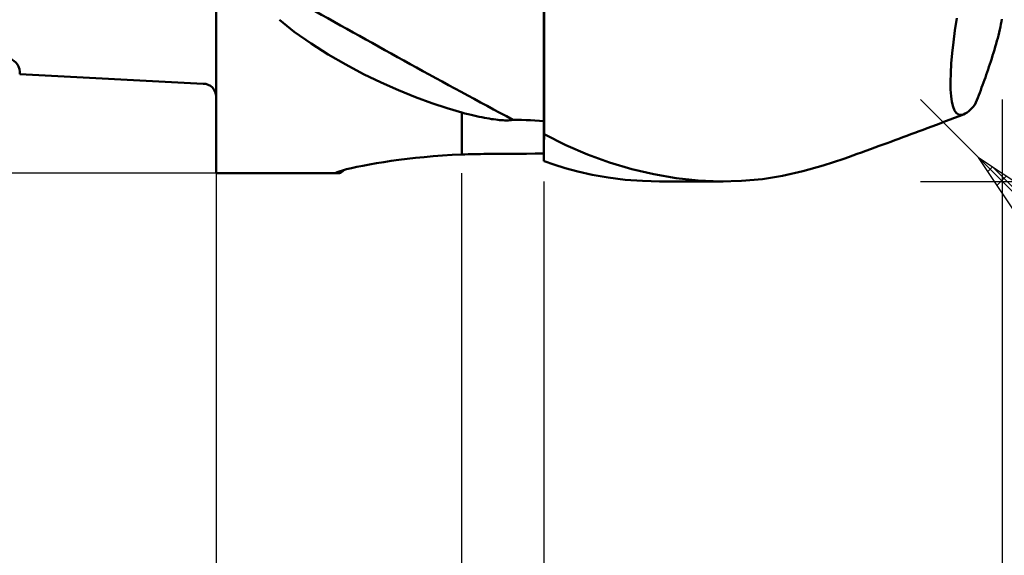
# Model space of a CAD drawing. Units: millimetres. Extents: x -26.6 to 41.3, y -29 to 43.1.
# Drawn here: x -3.6 to 14.4, y -12.9 to -3 of the extents above; entities that cross this region are included whole.
import ezdxf

# ---------------------------------------------------------------- set-up
doc = ezdxf.new("R2010")
doc.units = ezdxf.units.MM
doc.header["$LTSCALE"] = 4
for name, color, linetype in [('1', 4, 'CONTINUOUS'), ('2', 7, 'CONTINUOUS'), ('SK1', 4, 'CONTINUOUS'), ('SK2', 7, 'CONTINUOUS')]:
    doc.layers.add(name, color=color, linetype=linetype)

msp = doc.modelspace()

# ---------------------------------------------------------------- linework, layer by layer
at = {"layer": '1', "color": 4, "linetype": 'CONTINUOUS', "lineweight": 50}
for p, q in [((-0.01, -5.85), (-0.01, 5.85)), ((5.992, -3.104), (5.992, -2.819)), ((5.992, -3.107), (5.992, -2.823)), ((6, -3.066), (6, -2.784)), ((1.419, -3.258), (1.148, -3.037)), ((6, -3.345), (6, -3.066)), ((13.522, -3.237), (13.555, -3.01)), ((14.374, -3.07), (14.381, -3.027)), ((5.991, -3.384), (5.992, -3.104)), ((5.991, -3.388), (5.992, -3.107)), ((13.494, -3.451), (13.522, -3.237)), ((14.331, -3.272), (14.344, -3.219)), ((14.344, -3.219), (14.355, -3.166)), ((14.355, -3.166), (14.365, -3.116)), ((14.365, -3.116), (14.374, -3.07)), ((1.727, -3.476), (1.419, -3.258)), ((5.991, -3.66), (5.991, -3.384)), ((5.991, -3.664), (5.991, -3.388)), ((6, -3.62), (6, -3.345)), ((14.291, -3.427), (14.305, -3.375)), ((14.305, -3.375), (14.318, -3.324)), ((14.318, -3.324), (14.331, -3.272)), ((2.041, -3.675), (1.727, -3.476)), ((13.472, -3.653), (13.494, -3.451)), ((14.228, -3.643), (14.245, -3.588)), ((14.245, -3.588), (14.26, -3.534)), ((14.26, -3.534), (14.276, -3.48)), ((14.276, -3.48), (14.291, -3.427)), ((2.362, -3.86), (2.041, -3.675)), ((5.991, -3.931), (5.991, -3.66)), ((5.991, -3.934), (5.991, -3.664)), ((6, -3.89), (6, -3.62)), ((13.455, -3.841), (13.472, -3.653)), ((14.178, -3.802), (14.195, -3.75)), ((14.195, -3.75), (14.212, -3.696)), ((14.212, -3.696), (14.228, -3.643)), ((2.687, -4.032), (2.362, -3.86)), ((5.991, -4.196), (5.991, -3.931)), ((5.991, -4.198), (5.991, -3.934)), ((6, -4.153), (6, -3.89)), ((13.445, -4.015), (13.455, -3.841)), ((14.112, -3.999), (14.129, -3.951)), ((14.129, -3.951), (14.145, -3.903)), ((14.145, -3.903), (14.161, -3.853)), ((14.161, -3.853), (14.178, -3.802)), ((3.011, -4.189), (2.687, -4.032)), ((13.441, -4.174), (13.445, -4.015)), ((14.045, -4.188), (14.062, -4.141)), ((14.062, -4.141), (14.079, -4.094)), ((14.079, -4.094), (14.096, -4.046)), ((14.096, -4.046), (14.112, -3.999)), ((3.329, -4.33), (3.011, -4.189)), ((5.991, -4.453), (5.991, -4.196)), ((5.991, -4.454), (5.991, -4.198)), ((6, -4.411), (6, -4.153)), ((13.443, -4.315), (13.441, -4.174)), ((13.451, -4.439), (13.443, -4.315)), ((13.993, -4.329), (14.01, -4.282)), ((14.01, -4.282), (14.028, -4.236)), ((14.028, -4.236), (14.045, -4.188)), ((3.639, -4.456), (3.329, -4.33)), ((3.937, -4.566), (3.639, -4.456)), ((5.99, -4.701), (5.991, -4.453)), ((5.99, -4.702), (5.991, -4.454)), ((6, -4.661), (6, -4.411)), ((13.466, -4.544), (13.451, -4.439)), ((13.922, -4.51), (13.94, -4.466)), ((13.94, -4.466), (13.958, -4.421)), ((13.958, -4.421), (13.975, -4.375)), ((13.975, -4.375), (13.993, -4.329)), ((4.222, -4.66), (3.937, -4.566)), ((4.49, -4.738), (4.222, -4.66)), ((6, -4.902), (6, -4.661)), ((13.487, -4.631), (13.466, -4.544)), ((13.514, -4.698), (13.487, -4.631)), ((13.778, -4.711), (13.813, -4.679)), ((13.813, -4.679), (13.849, -4.641)), ((13.849, -4.641), (13.887, -4.597)), ((13.887, -4.597), (13.905, -4.554)), ((13.905, -4.554), (13.922, -4.51)), ((4.547, -4.753), (4.49, -4.738)), ((4.49, -5.507), (4.49, -4.738)), ((4.49, -4.738), (4.49, -4.738)), ((4.49, -4.738), (4.49, -4.738)), ((4.49, -4.738), (4.49, -4.738)), ((4.49, -4.738), (4.49, -4.738)), ((4.49, -4.738), (4.49, -4.738)), ((4.49, -4.738), (4.49, -4.738)), ((4.603, -4.767), (4.547, -4.753)), ((4.657, -4.78), (4.603, -4.767)), ((4.709, -4.793), (4.657, -4.78)), ((4.76, -4.804), (4.709, -4.793)), ((4.809, -4.815), (4.76, -4.804)), ((4.857, -4.825), (4.809, -4.815)), ((4.903, -4.834), (4.857, -4.825)), ((4.948, -4.843), (4.903, -4.834)), ((4.991, -4.85), (4.948, -4.843)), ((5.032, -4.857), (4.991, -4.85)), ((5.072, -4.862), (5.032, -4.857)), ((5.11, -4.867), (5.072, -4.862)), ((5.146, -4.872), (5.11, -4.867)), ((5.395, -4.875), (5.423, -4.869)), ((5.503, -4.87), (5.423, -4.869)), ((5.99, -4.941), (5.99, -4.701)), ((5.99, -4.941), (5.99, -4.702)), ((13.351, -4.898), (13.433, -4.867)), ((13.433, -4.867), (13.516, -4.836)), ((13.547, -4.746), (13.514, -4.698)), ((13.516, -4.836), (13.599, -4.804)), ((13.587, -4.774), (13.547, -4.746)), ((13.631, -4.783), (13.587, -4.774)), ((13.599, -4.804), (13.681, -4.772)), ((13.631, -4.783), (13.681, -4.772)), ((13.681, -4.772), (13.712, -4.758)), ((13.712, -4.758), (13.744, -4.737)), ((13.744, -4.737), (13.778, -4.711)), ((5.18, -4.875), (5.146, -4.872)), ((5.213, -4.878), (5.18, -4.875)), ((5.244, -4.88), (5.213, -4.878)), ((5.274, -4.881), (5.244, -4.88)), ((5.305, -4.882), (5.274, -4.881)), ((5.305, -4.882), (5.336, -4.881)), ((5.336, -4.881), (5.366, -4.879)), ((5.366, -4.879), (5.395, -4.875)), ((5.585, -4.873), (5.503, -4.87)), ((5.666, -4.876), (5.585, -4.873)), ((5.748, -4.88), (5.666, -4.876)), ((5.829, -4.885), (5.748, -4.88)), ((5.91, -4.89), (5.829, -4.885)), ((5.99, -4.896), (5.91, -4.89)), ((5.99, -5.631), (5.99, -4.896)), ((5.99, -5.171), (5.99, -4.941)), ((5.99, -5.171), (5.99, -4.941)), ((6, -5.134), (6, -4.902)), ((12.937, -5.054), (13.011, -5.027)), ((13.011, -5.027), (13.096, -4.995)), ((13.096, -4.995), (13.181, -4.963)), ((13.181, -4.963), (13.266, -4.931)), ((13.266, -4.931), (13.351, -4.898)), ((5.99, -5.178), (5.99, -5.171)), ((5.99, -5.178), (5.99, -5.171)), ((5.99, -5.185), (5.99, -5.178)), ((5.99, -5.185), (5.99, -5.178)), ((5.99, -5.192), (5.99, -5.185)), ((5.99, -5.192), (5.99, -5.185)), ((5.99, -5.2), (5.99, -5.192)), ((5.99, -5.2), (5.99, -5.192)), ((5.99, -5.207), (5.99, -5.2)), ((5.99, -5.207), (5.99, -5.2)), ((5.99, -5.214), (5.99, -5.207)), ((5.99, -5.214), (5.99, -5.207)), ((5.99, -5.222), (5.99, -5.214)), ((5.99, -5.222), (5.99, -5.214)), ((6.395, -5.334), (6, -5.134)), ((6, -5.233), (6, -5.134)), ((12.422, -5.245), (12.496, -5.218)), ((12.496, -5.218), (12.569, -5.191)), ((12.569, -5.191), (12.643, -5.164)), ((12.643, -5.164), (12.716, -5.136)), ((12.716, -5.136), (12.79, -5.109)), ((12.79, -5.109), (12.864, -5.082)), ((12.864, -5.082), (12.937, -5.054)), ((5.99, -5.233), (5.991, -5.233)), ((5.991, -5.233), (5.993, -5.233)), ((5.993, -5.233), (5.994, -5.233)), ((5.994, -5.233), (5.996, -5.233)), ((5.996, -5.233), (5.997, -5.233)), ((5.997, -5.233), (5.999, -5.233)), ((5.999, -5.233), (6, -5.233)), ((6.793, -5.507), (6.395, -5.334)), ((11.892, -5.439), (11.973, -5.41)), ((11.973, -5.41), (12.054, -5.38)), ((12.054, -5.38), (12.134, -5.351)), ((12.134, -5.351), (12.206, -5.324)), ((12.206, -5.324), (12.278, -5.298)), ((12.278, -5.298), (12.35, -5.272)), ((12.35, -5.272), (12.422, -5.245)), ((3.337, -5.605), (3.486, -5.586)), ((3.486, -5.586), (3.64, -5.569)), ((3.64, -5.569), (3.801, -5.553)), ((3.801, -5.553), (3.966, -5.538)), ((3.966, -5.538), (4.137, -5.525)), ((4.137, -5.525), (4.311, -5.515)), ((4.311, -5.515), (4.49, -5.507)), ((4.49, -5.507), (4.547, -5.504)), ((4.547, -5.504), (4.604, -5.503)), ((4.604, -5.503), (4.662, -5.501)), ((4.662, -5.501), (4.719, -5.5)), ((4.719, -5.5), (4.776, -5.499)), ((4.776, -5.499), (4.834, -5.498)), ((4.834, -5.498), (4.891, -5.497)), ((4.891, -5.497), (5.048, -5.496)), ((5.048, -5.496), (5.205, -5.495)), ((5.205, -5.495), (5.362, -5.494)), ((5.362, -5.494), (5.519, -5.493)), ((5.519, -5.493), (5.676, -5.492)), ((5.676, -5.492), (5.833, -5.491)), ((5.833, -5.491), (5.99, -5.49)), ((7.195, -5.654), (6.793, -5.507)), ((11.11, -5.711), (11.489, -5.585)), ((11.489, -5.585), (11.57, -5.556)), ((11.57, -5.556), (11.65, -5.527)), ((11.65, -5.527), (11.731, -5.497)), ((11.731, -5.497), (11.812, -5.468)), ((11.812, -5.468), (11.892, -5.439)), ((2.378, -5.778), (2.467, -5.757)), ((2.467, -5.757), (2.567, -5.735)), ((2.567, -5.735), (2.678, -5.712)), ((2.678, -5.712), (2.798, -5.689)), ((2.798, -5.689), (2.925, -5.667)), ((2.925, -5.667), (3.058, -5.645)), ((3.058, -5.645), (3.196, -5.624)), ((3.196, -5.624), (3.337, -5.605)), ((5.99, -5.631), (5.991, -5.631)), ((5.991, -5.631), (5.993, -5.631)), ((5.993, -5.631), (5.994, -5.631)), ((5.994, -5.631), (5.996, -5.631)), ((5.996, -5.631), (5.997, -5.63)), ((5.997, -5.63), (5.999, -5.63)), ((5.999, -5.63), (6, -5.63)), ((6, -5.631), (6, -5.63)), ((6.177, -5.692), (6, -5.631)), ((6.382, -5.756), (6.177, -5.692)), ((6.616, -5.819), (6.382, -5.756)), ((7.6, -5.775), (7.195, -5.654)), ((10.735, -5.815), (11.11, -5.711)), ((-0.01, -5.85), (2.202, -5.85)), ((2.18, -5.846), (2.181, -5.843)), ((2.182, -5.848), (2.18, -5.846)), ((2.181, -5.843), (2.184, -5.84)), ((2.187, -5.849), (2.182, -5.848)), ((2.184, -5.84), (2.205, -5.83)), ((2.194, -5.85), (2.187, -5.849)), ((2.203, -5.85), (2.194, -5.85)), ((2.203, -5.85), (2.21, -5.85)), ((2.205, -5.83), (2.245, -5.816)), ((2.21, -5.85), (2.218, -5.849)), ((2.218, -5.849), (2.227, -5.849)), ((2.227, -5.849), (2.236, -5.848)), ((2.236, -5.848), (2.246, -5.847)), ((2.245, -5.816), (2.303, -5.798)), ((2.246, -5.847), (2.257, -5.846)), ((2.257, -5.846), (2.26, -5.845)), ((2.26, -5.845), (2.263, -5.843)), ((2.263, -5.843), (2.266, -5.842)), ((2.266, -5.842), (2.269, -5.84)), ((2.269, -5.84), (2.272, -5.838)), ((2.272, -5.838), (2.275, -5.836)), ((2.275, -5.836), (2.286, -5.828)), ((2.286, -5.828), (2.296, -5.82)), ((2.296, -5.82), (2.307, -5.812)), ((2.303, -5.798), (2.378, -5.778)), ((2.307, -5.812), (2.318, -5.804)), ((2.318, -5.804), (2.339, -5.789)), ((6.878, -5.878), (6.616, -5.819)), ((7.167, -5.929), (6.878, -5.878)), ((7.481, -5.969), (7.167, -5.929)), ((8.006, -5.87), (7.6, -5.775)), ((8.414, -5.94), (8.006, -5.87)), ((8.821, -5.983), (8.414, -5.94)), ((9.994, -5.956), (10.362, -5.897)), ((10.362, -5.897), (10.735, -5.815)), ((7.798, -5.992), (7.481, -5.969)), ((8.117, -6), (7.798, -5.992)), ((9.277, -6), (8.107, -6)), ((9.228, -6), (8.821, -5.983)), ((9.228, -6), (9.614, -5.99)), ((9.614, -5.99), (9.994, -5.956))]:
    msp.add_line(p, q, dxfattribs=at)
for centre, major_axis, ratio, start_param, end_param in [((58.068, 23.961), (-99.019, 29.745), 0.452847, 1.106574, 1.151147), ((58.068, 23.961), (-99.019, 29.745), 0.452847, 1.157815, 1.157932), ((59.302, -87.861), (13.637, 100.609), 0.965916, 0.758842, 0.759748)]:
    msp.add_ellipse(centre, major_axis=major_axis, ratio=ratio, start_param=start_param, end_param=end_param, dxfattribs=at)
at = {"layer": '2', "color": 7, "linetype": 'CONTINUOUS', "lineweight": 25}
for p, q in [((13.951, -5.561), (12.89, -4.5)), ((14.39, -29), (14.39, -4.5)), ((13.951, -5.561), (31.39, -23)), ((13.951, -5.561), (18.193, -8.389)), ((16.779, -9.803), (13.951, -5.561)), ((13.953, -5.564), (13.954, -5.563)), ((14.122, -5.818), (14.208, -5.732)), ((14.207, -5.731), (17.529, -9.054)), ((-0.01, -5.85), (-0.01, -18.85)), ((4.49, -18.85), (4.49, -5.85)), ((14.292, -6.073), (14.463, -5.902)), ((5.99, -6), (5.99, -29)), ((12.89, -6), (27.39, -6))]:
    msp.add_line(p, q, dxfattribs=at)
at = {"layer": 'SK1', "color": 4, "linetype": 'CONTINUOUS', "lineweight": 50}
for p, q in [((-3.61, -3.99), (-3.61, -4.034)), ((-3.61, -4.034), (-0.25, -4.21))]:
    msp.add_line(p, q, dxfattribs=at)
for centre in [(-3.85, -3.99), (-0.25, -4.45)]:
    msp.add_arc(centre, 0.24, 0, 90, dxfattribs=at)
at = {"layer": 'SK2', "color": 7, "linetype": 'CONTINUOUS', "lineweight": 25}
msp.add_line((-0.01, -5.85), (-21.61, -5.85), dxfattribs=at)

doc.saveas('drawing.dxf')
